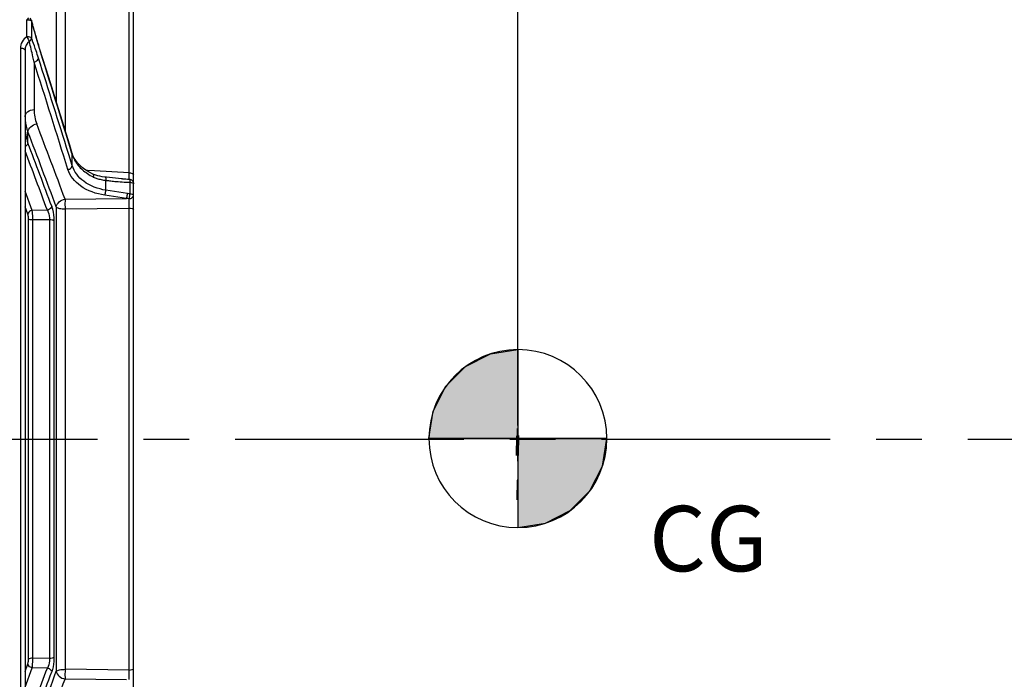
# Model space of a CAD drawing. Units: millimetres. Extents: x 0 to 594, y 0 to 420.
# Drawn here: x 116 to 168, y 247 to 282 of the extents above; entities that cross this region are included whole.
import ezdxf

# ---------------------------------------------------------------- set-up
doc = ezdxf.new("R2010")
doc.units = ezdxf.units.MM
doc.header["$LTSCALE"] = 32.67
doc.linetypes.add('CENTER', pattern=[0.6, 0.375, -0.075, 0.075, -0.075])
doc.layers.get('0').update_dxf_attribs({"linetype": 'CONTINUOUS'})
doc.layers.add('AXE_ASM_REF', color=7, linetype='CONTINUOUS')
doc.layers.add('AXES', color=7, linetype='CONTINUOUS')
doc.styles.get("Standard").update_dxf_attribs({"font": 'txt', "width": 0.85})
doc.dimstyles.new('DIMSTYLE_3', dxfattribs={"dimtxt": 3.5, "dimasz": 3.5, "dimexe": 0.18, "dimexo": 0.0625, "dimgap": 0.09, "dimtad": 1, "dimdec": 4, "dimlfac": 4, "dimdsep": 46, "dimtxsty": 'STANDARD', "dimblk": '_FILLED', "dimblk1": '_FILLED', "dimblk2": '_FILLED', "dimcen": 0.09, "dimclrt": 5, "dimadec": 0, "dimazin": 0, "dimtp": 0.5, "dimtm": 0.5, "dimtfac": 1, "dimtdec": 4, "dimtofl": 0, "dimtmove": 0, "dimatfit": 3, "dimldrblk": '_FILLED', "dimfxl": 1, "dimtolj": 1, "dimarcsym": 0})
doc.dimstyles.new('DIMSTYLE_4', dxfattribs={"dimtxt": 3.5, "dimasz": 3.5, "dimexe": 0.18, "dimexo": 0.0625, "dimgap": 0.09, "dimtad": 1, "dimdec": 0, "dimlfac": 4, "dimdsep": 46, "dimtxsty": 'STANDARD', "dimblk": '_FILLED', "dimblk1": '_FILLED', "dimblk2": '_FILLED', "dimcen": 0.09, "dimclrt": 5, "dimadec": 0, "dimazin": 0, "dimtfac": 1, "dimtdec": 0, "dimtofl": 0, "dimtmove": 0, "dimatfit": 3, "dimldrblk": '_FILLED', "dimfxl": 1, "dimtolj": 1, "dimarcsym": 0})
doc.dimstyles.new('DIMSTYLE_5', dxfattribs={"dimtxt": 3.5, "dimasz": 3.5, "dimexe": 0.18, "dimexo": 0.0625, "dimgap": 0.09, "dimtad": 1, "dimdec": 4, "dimlfac": 4, "dimdsep": 46, "dimtxsty": 'STANDARD', "dimblk": '_FILLED', "dimblk1": '_FILLED', "dimblk2": '_FILLED', "dimcen": 0.09, "dimclrt": 5, "dimadec": 0, "dimazin": 0, "dimtp": 0.0001, "dimtm": 0.0001, "dimtfac": 1, "dimtdec": 4, "dimtofl": 0, "dimtmove": 0, "dimatfit": 3, "dimldrblk": '_FILLED', "dimfxl": 1, "dimtolj": 1, "dimarcsym": 0})
doc.dimstyles.new('DIMSTYLE_6', dxfattribs={"dimtxt": 3.5, "dimasz": 3.5, "dimexe": 0.18, "dimexo": 0.0625, "dimgap": 0.09, "dimtad": 1, "dimdec": 1, "dimlfac": 4, "dimdsep": 46, "dimtxsty": 'STANDARD', "dimblk": '_FILLED', "dimblk1": '_FILLED', "dimblk2": '_FILLED', "dimcen": 0.09, "dimclrt": 5, "dimadec": 0, "dimazin": 0, "dimtfac": 1, "dimtdec": 1, "dimtofl": 0, "dimtmove": 0, "dimatfit": 3, "dimldrblk": '_FILLED', "dimfxl": 1, "dimtolj": 1, "dimarcsym": 0})

# ---------------------------------------------------------------- blocks, each defined once
blk = doc.blocks.new('_FILLED')
at = {"color": 0, "linetype": 'BYBLOCK'}
blk.add_solid([(0, 0), (-1, 0.214), (-1, -0.214)], dxfattribs=at)
blk = doc.blocks.new('*D2')
at = {"color": 2, "linetype": 'CONTINUOUS'}
for p, q in [((89.619, 204.419), (89.619, 349.044)), ((142.303, 260.653), (142.303, 349.044)), ((89.619, 347.544), (115.961, 347.544)), ((142.303, 347.544), (115.961, 347.544))]:
    blk.add_line(p, q, dxfattribs=at)
at = {"color": 2, "linetype": 'CONTINUOUS', "xscale": 3.5, "yscale": 3.5, "zscale": 3.5, "rotation": 180}
blk.add_blockref('_FILLED', (89.619, 347.544), dxfattribs=at)
at = {"color": 2, "linetype": 'CONTINUOUS', "xscale": 3.5, "yscale": 3.5, "zscale": 3.5}
blk.add_blockref('_FILLED', (142.303, 347.544), dxfattribs=at)
at = {"color": 5, "linetype": 'CONTINUOUS', "insert": (115.961, 351.919), "char_height": 3.5, "width": 8.925, "attachment_point": 2, "line_spacing_factor": 0.9}
blk.add_mtext(' Xg', dxfattribs=at)
blk = doc.blocks.new('*D5')
at = {"color": 2, "linetype": 'CONTINUOUS'}
for p, q in [((89.619, 315.419), (89.619, 191.669)), ((115.938, 224.075), (115.938, 191.669)), ((89.619, 193.169), (84.619, 193.169)), ((84.619, 193.169), (102.778, 193.169)), ((120.938, 193.169), (102.778, 193.169)), ((115.938, 193.169), (120.938, 193.169))]:
    blk.add_line(p, q, dxfattribs=at)
at = {"color": 2, "linetype": 'CONTINUOUS', "xscale": 3.5, "yscale": 3.5, "zscale": 3.5}
blk.add_blockref('_FILLED', (89.619, 193.169), dxfattribs=at)
at = {"color": 2, "linetype": 'CONTINUOUS', "xscale": 3.5, "yscale": 3.5, "zscale": 3.5, "rotation": 180}
blk.add_blockref('_FILLED', (115.938, 193.169), dxfattribs=at)
at = {"color": 5, "linetype": 'CONTINUOUS', "insert": (102.778, 197.544), "char_height": 3.5, "width": 14.875, "attachment_point": 2, "line_spacing_factor": 0.9}
blk.add_mtext('105,3', dxfattribs=at)
blk = doc.blocks.new('*D6')
at = {"color": 2, "linetype": 'CONTINUOUS'}
for p, q in [((89.619, 204.419), (89.619, 379.044)), ((244.119, 262.893), (244.119, 379.044)), ((89.619, 377.544), (166.869, 377.544)), ((244.119, 377.544), (166.869, 377.544))]:
    blk.add_line(p, q, dxfattribs=at)
at = {"color": 2, "linetype": 'CONTINUOUS', "xscale": 3.5, "yscale": 3.5, "zscale": 3.5, "rotation": 180}
blk.add_blockref('_FILLED', (89.619, 377.544), dxfattribs=at)
at = {"color": 2, "linetype": 'CONTINUOUS', "xscale": 3.5, "yscale": 3.5, "zscale": 3.5}
blk.add_blockref('_FILLED', (244.119, 377.544), dxfattribs=at)
at = {"color": 5, "linetype": 'CONTINUOUS', "insert": (166.869, 381.919), "char_height": 3.5, "width": 8.925, "attachment_point": 2, "line_spacing_factor": 0.9}
blk.add_mtext('618', dxfattribs=at)
blk = doc.blocks.new('*D8')
at = {"color": 2, "linetype": 'CONTINUOUS'}
for p, q in [((89.619, 204.419), (89.619, 359.044)), ((191.119, 308.669), (191.119, 359.044)), ((89.619, 357.544), (140.369, 357.544)), ((191.119, 357.544), (140.369, 357.544))]:
    blk.add_line(p, q, dxfattribs=at)
at = {"color": 2, "linetype": 'CONTINUOUS', "xscale": 3.5, "yscale": 3.5, "zscale": 3.5, "rotation": 180}
blk.add_blockref('_FILLED', (89.619, 357.544), dxfattribs=at)
at = {"color": 2, "linetype": 'CONTINUOUS', "xscale": 3.5, "yscale": 3.5, "zscale": 3.5}
blk.add_blockref('_FILLED', (191.119, 357.544), dxfattribs=at)
at = {"color": 5, "linetype": 'CONTINUOUS', "insert": (140.369, 361.919), "char_height": 3.5, "width": 8.925, "attachment_point": 2, "line_spacing_factor": 0.9}
blk.add_mtext('406', dxfattribs=at)
blk = doc.blocks.new('*D14')
at = {"color": 2, "linetype": 'CONTINUOUS'}
for p, q in [((89.619, 204.419), (89.619, 369.044)), ((168.88, 359.665), (168.88, 369.044)), ((89.619, 367.544), (129.249, 367.544)), ((168.88, 367.544), (129.249, 367.544)), ((168.88, 323.658), (168.88, 355.338))]:
    blk.add_line(p, q, dxfattribs=at)
at = {"color": 2, "linetype": 'CONTINUOUS', "xscale": 3.5, "yscale": 3.5, "zscale": 3.5, "rotation": 180}
blk.add_blockref('_FILLED', (89.619, 367.544), dxfattribs=at)
at = {"color": 2, "linetype": 'CONTINUOUS', "xscale": 3.5, "yscale": 3.5, "zscale": 3.5}
blk.add_blockref('_FILLED', (168.88, 367.544), dxfattribs=at)
at = {"color": 5, "linetype": 'CONTINUOUS', "insert": (129.249, 371.919), "char_height": 3.5, "width": 8.925, "attachment_point": 2, "line_spacing_factor": 0.9}
blk.add_mtext('317', dxfattribs=at)
blk = doc.blocks.new('*D19')
at = {"color": 2, "linetype": 'CONTINUOUS'}
for p, q in [((89.619, 315.419), (89.619, 146.88)), ((167.744, 155.581), (167.744, 146.88)), ((89.619, 148.38), (128.681, 148.38)), ((167.744, 148.38), (128.681, 148.38))]:
    blk.add_line(p, q, dxfattribs=at)
at = {"color": 2, "linetype": 'CONTINUOUS', "xscale": 3.5, "yscale": 3.5, "zscale": 3.5, "rotation": 180}
blk.add_blockref('_FILLED', (89.619, 148.38), dxfattribs=at)
at = {"color": 2, "linetype": 'CONTINUOUS', "xscale": 3.5, "yscale": 3.5, "zscale": 3.5}
blk.add_blockref('_FILLED', (167.744, 148.38), dxfattribs=at)
at = {"color": 5, "linetype": 'CONTINUOUS', "insert": (128.681, 152.755), "char_height": 3.5, "width": 14.875, "attachment_point": 2, "line_spacing_factor": 0.9}
blk.add_mtext('312,5', dxfattribs=at)
blk = doc.blocks.new('CG_3D_BL5', base_point=(142.313, 259.946))
at = {"linetype": 'CONTINUOUS'}
for points in [[(142.313, 259.946), (137.55, 259.946), (137.783, 261.417), (138.46, 262.745), (139.513, 263.799), (140.841, 264.475), (142.313, 264.708)], [(142.313, 259.946), (142.313, 255.183), (143.784, 255.416), (145.112, 256.093), (146.166, 257.146), (146.842, 258.474), (147.075, 259.946)]]:
    blk.add_hatch(color=7, dxfattribs=at).paths.add_polyline_path(points)
at = {"color": 7, "linetype": 'CONTINUOUS'}
for p, q in [((142.313, 264.708), (142.313, 259.946)), ((137.55, 259.946), (142.313, 259.946)), ((142.313, 259.946), (147.075, 259.946)), ((142.313, 259.946), (142.313, 255.183))]:
    blk.add_line(p, q, dxfattribs=at)
at = {"color": 2, "linetype": 'CONTINUOUS'}
blk.add_line((142.313, 259.914), (142.344, 259.946), dxfattribs=at)
at = {"color": 7, "linetype": 'CONTINUOUS'}
for points in [[(142.313, 259.946), (137.55, 259.946), (137.783, 261.417), (138.46, 262.745), (139.513, 263.799), (140.841, 264.475), (142.313, 264.708), (142.313, 259.946)], [(142.313, 259.946), (142.313, 255.183), (143.784, 255.416), (145.112, 256.093), (146.166, 257.146), (146.842, 258.474), (147.075, 259.946), (142.313, 259.946)]]:
    blk.add_lwpolyline(points, dxfattribs=at)
for start, end in [(90, 180), (0, 90), (180, 270), (270, 360)]:
    blk.add_arc((142.313, 259.946), 4.763, start, end, dxfattribs=at)

msp = doc.modelspace()

# ---------------------------------------------------------------- linework, layer by layer
at = {"color": 7, "linetype": 'CONTINUOUS'}
for p, q in [((142.279949, 259.42654), (142.297384, 260.49004)), ((142.302904, 259.652956), (142.320338, 260.716456)), ((142.32517, 260.050177), (142.32517, 260.418648)), ((142.227957, 259.039549), (142.245392, 260.103049)), ((142.292468, 259.036437), (142.309902, 260.099937)), ((142.307309, 259.012226), (142.324743, 260.075726)), ((142.316404, 258.735927), (142.333838, 259.799427)), ((142.347057, 259.047384), (142.364491, 260.110884)), ((142.273989, 256.664051), (142.291423, 257.727551)), ((142.290797, 256.686758), (142.308232, 257.750258))]:
    msp.add_line(p, q, dxfattribs=at)
at = {"layer": 'AXE_ASM_REF', "color": 2, "linetype": 'CENTER'}
msp.add_line((68.368594, 259.91876), (249.118594, 259.91876), dxfattribs=at)
at = {"layer": 'AXES', "color": 7, "linetype": 'CONTINUOUS'}
for p, q in [((121.743594, 216.785663), (121.743594, 303.051857)), ((116.310364, 282.229921), (116.282741, 282.332782)), ((116.445156, 281.747117), (116.398562, 281.910726)), ((116.595147, 281.241329), (116.543414, 281.41232)), ((116.650648, 281.061741), (116.595147, 281.241329)), ((116.864708, 280.375961), (116.650645, 281.061793)), ((115.938196, 280.739771), (115.938196, 239.097754)), ((118.504228, 275.094018), (118.461189, 275.212524)), ((118.570983, 274.957846), (118.504228, 275.094018)), ((118.654228, 274.826022), (118.570983, 274.957846)), ((119.628471, 274.0794), (119.567065, 274.10592)), ((119.567065, 274.10592), (119.567167, 274.105873)), ((120.232063, 273.940539), (120.202422, 273.94441)), ((120.29319, 273.932864), (120.231963, 273.940549))]:
    msp.add_line(p, q, dxfattribs=at)
at = {"layer": 'AXES', "color": 9, "linetype": 'CONTINUOUS'}
for p, q in [((117.613931, 288.472555), (117.613931, 277.964512)), ((118.080637, 288.228635), (118.080637, 276.452252)), ((121.502319, 274.168778), (121.502319, 288.28092)), ((116.041148, 281.454872), (116.041148, 282.367789)), ((116.282593, 282.333294), (116.282741, 282.332782)), ((116.285685, 282.28911), (116.285676, 281.379417)), ((115.688196, 280.832325), (115.688196, 239.005195)), ((116.640648, 281.058423), (116.656559, 281.007324)), ((116.420747, 280.100276), (116.420747, 277.554953)), ((116.096639, 275.764913), (116.096634, 276.364854)), ((118.28001, 275.156929), (118.265931, 275.202071)), ((118.466698, 274.557437), (118.28001, 275.156929)), ((118.450495, 275.209319), (118.466704, 275.156331)), ((118.466698, 274.557437), (118.466704, 275.156331)), ((119.279383, 274.299299), (119.213913, 274.303141)), ((119.664359, 274.276709), (119.279383, 274.299299)), ((121.502319, 274.168778), (119.664359, 274.276709)), ((120.265343, 273.240034), (120.265013, 273.768322)), ((121.558299, 273.044251), (121.558296, 273.664408)), ((116.322076, 272.160887), (115.938211, 273.194481)), ((121.364657, 272.80205), (120.209017, 272.975823)), ((121.420637, 273.065867), (120.265343, 273.240034)), ((118.080637, 272.762529), (121.364657, 272.80205)), ((116.088723, 271.952775), (115.938217, 272.358462)), ((117.133184, 272.170929), (116.322076, 272.160887)), ((117.613931, 272.344378), (117.613931, 247.493142)), ((118.080637, 272.238233), (121.502319, 272.278555)), ((118.080637, 272.238233), (118.080637, 247.599288)), ((121.502319, 247.559022), (121.502319, 272.278555)), ((116.126664, 248.141055), (116.126664, 271.696466)), ((117.247981, 271.657975), (116.360018, 271.647193)), ((116.360018, 248.190327), (116.360018, 271.647193)), ((117.247981, 271.657975), (117.247981, 248.179546)), ((117.481334, 271.608623), (117.481334, 248.228898)), ((117.247981, 248.179546), (116.360018, 248.190327)), ((115.938211, 246.643038), (116.322076, 247.676634)), ((115.938216, 247.479055), (116.088723, 247.884745)), ((117.133184, 247.666591), (116.322076, 247.676634)), ((121.502319, 247.559022), (118.080637, 247.599288)), ((121.364657, 247.035471), (118.080637, 247.074992))]:
    msp.add_line(p, q, dxfattribs=at)
at = {"layer": 'AXES', "color": 7, "linetype": 'CONTINUOUS'}
for points in [[(116.398562, 281.910726), (116.353621, 282.071723), (116.310364, 282.229921)], [(116.543414, 281.41232), (116.493419, 281.580983), (116.445156, 281.747117)], [(118.461229, 275.212394), (118.327398, 275.649118), (118.134669, 276.276759), (117.935082, 276.925012), (117.728621, 277.593876), (117.515269, 278.283349), (117.29501, 278.993429), (117.06783, 279.724114), (116.864708, 280.375961)], [(118.866483, 274.578242), (118.752973, 274.699323), (118.654228, 274.826022)], [(119.283882, 274.257042), (119.132977, 274.356464), (118.993582, 274.463671), (118.866483, 274.578242)], [(119.567164, 274.105867), (119.44517, 274.165984), (119.283882, 274.257042)], [(119.941842, 273.988079), (119.829497, 274.014313), (119.725308, 274.044531), (119.628471, 274.0794)], [(120.202422, 273.94441), (120.065782, 273.964859), (119.941842, 273.988079)], [(120.619472, 273.896411), (120.458067, 273.913493), (120.29319, 273.932864)], [(121.148449, 273.854051), (121.082653, 273.858133), (120.93178, 273.868793), (120.777379, 273.881533), (120.619472, 273.896411)]]:
    msp.add_lwpolyline(points, dxfattribs=at)
at = {"layer": 'AXES', "color": 9, "linetype": 'CONTINUOUS'}
for centre, radius, start, end in [((116.172122, 282.303552), 0.114384, 3.5041762, 14.5752159), ((116.166085, 282.30322), 0.12043, 353.2715284, 3.4865408), ((145.247948, 290.000456), 29.971278, 194.9093915, 195.3581258), ((147.081851, 290.508367), 31.874213, 195.3654269, 196.5754956), ((106.215888, 277.450922), 10.808964, 20.4249517, 21.3120923), ((146.742895, 290.401369), 31.518819, 196.5648522, 197.2429674), ((-877.101236, -29.643536), 1041.181305, 17.025372967, 17.359358497), ((93.139305, 272.847001), 24.673346, 17.6088218, 18.5605597), ((-856.104511, -28.922155), 1020.72979, 17.334386705, 17.635059826), ((-832.91792, -21.878671), 996.210414, 17.298813958, 17.6455558), ((-492.89498, 44.822375), 652.110358, 20.459322634, 20.837375074), ((-504.048877, 40.030069), 663.652458, 20.490628336, 20.861628416), ((-464.776304, 55.932279), 621.079514, 20.395712522, 20.729257956), ((-464.586259, 55.711719), 620.686797, 20.410355578, 20.724345293), ((119.876447, 275.566679), 1.468253, 196.2295255, 201.2434577), ((120.863811, 276.523011), 2.872841, 241.7949173, 243.7612995), ((120.155036, 275.085435), 1.270036, 243.769112, 246.0124095), ((120.430114, 275.895674), 2.126734, 253.8501737, 256.9740381), ((120.857803, 278.254499), 4.525173, 261.7617057, 262.4727137), ((122.110209, 288.188208), 14.537464, 262.7079505, 263.7788228), ((122.059911, 287.722265), 14.068814, 263.7768235, 264.9200702), ((121.965379, 286.621508), 12.964011, 264.9054591, 266.8468722), ((122.18292, 291.224722), 17.401449, 266.5919537, 267.7797701), ((121.87889, 285.068465), 11.408562, 266.8515556, 268.3897072), ((119.752346, 261.992482), 11.198351, 80.7194061, 81.4323788), ((119.772317, 256.212909), 16.665388, 84.0406072, 84.5171518), ((-464.580696, 464.123714), 620.680855, 339.275653235, 339.589645954), ((-504.052788, 479.808928), 663.656639, 339.138372753, 339.509370497), ((-464.773038, 463.904016), 621.076026, 339.270741107, 339.60428841), ((-492.902208, 475.017869), 652.118082, 339.162627165, 339.540675127)]:
    msp.add_arc(centre, radius, start, end, dxfattribs=at)
for points, knots in [([(116.11875, 282.459521), (116.112807, 282.453702), (116.086256, 282.423628), (116.062464, 282.391309), (116.041148, 282.367789)], [0, 0, 0, 0, 0.207628593, 1, 1, 1, 1]), ([(116.041148, 282.367789), (116.065972, 282.367789), (116.145808, 282.362183), (116.235822, 282.344601), (116.275012, 282.303507)], [0, 0, 0, 0, 0.304184699, 1, 1, 1, 1]), ([(116.275012, 282.303507), (116.277162, 282.301253), (116.281066, 282.296692), (116.28433, 282.291642), (116.285685, 282.28911)], [0, 0, 0, 0, 0.520269931, 1, 1, 1, 1]), ([(116.041148, 281.454872), (115.934357, 281.389927), (115.752794, 281.204832), (115.688202, 280.953973), (115.688196, 280.832325)], [0, 0, 0, 0, 0.506771001, 1, 1, 1, 1]), ([(116.285676, 281.379408), (116.268999, 281.409302), (116.177733, 281.445598), (116.094065, 281.454872), (116.041148, 281.454872)], [0, 0, 0, 0, 0.392792628, 1, 1, 1, 1]), ([(116.173497, 281.197106), (116.167386, 281.215164), (116.137052, 281.306971), (116.090375, 281.39468), (116.041148, 281.454872)], [0, 0, 0, 0, 0.196896987, 1, 1, 1, 1]), ([(115.938196, 280.739788), (115.938196, 280.772517), (115.830487, 280.827588), (115.747818, 280.832325), (115.688196, 280.832325)], [0, 0, 0, 0, 0.354405367, 1, 1, 1, 1]), ([(116.420747, 280.100276), (116.400696, 280.195177), (116.322121, 280.561634), (116.239588, 280.927286), (116.173497, 281.197106)], [0, 0, 0, 0, 0.258797571, 1, 1, 1, 1]), ([(116.420747, 280.100265), (116.450841, 280.104994), (116.554859, 280.134927), (116.6503, 280.232512), (116.656538, 280.311098)], [0, 0, 0, 0, 0.278723116, 1, 1, 1, 1]), ([(115.938196, 277.172164), (115.938196, 277.272436), (116.070558, 277.490741), (116.300254, 277.551729), (116.420747, 277.554953)], [0, 0, 0, 0, 0.45411447, 1, 1, 1, 1]), ([(116.096633, 276.364854), (116.107586, 276.466896), (116.237352, 276.671785), (116.447533, 276.767777), (116.56334, 276.788914)], [0, 0, 0, 0, 0.465753841, 1, 1, 1, 1]), ([(116.096633, 275.764929), (116.094525, 275.745947), (116.070128, 275.663959), (115.997658, 275.603209), (115.938206, 275.57686)], [0, 0, 0, 0, 0.227011511, 1, 1, 1, 1]), ([(118.230863, 274.349586), (118.260735, 274.354199), (118.364186, 274.383599), (118.459323, 274.479508), (118.466676, 274.557507)], [0, 0, 0, 0, 0.278391745, 1, 1, 1, 1]), ([(120.265343, 273.240015), (119.843905, 273.306535), (119.085064, 273.57414), (118.564614, 274.22567), (118.466698, 274.557431)], [0, 0, 0, 0, 0.552258165, 1, 1, 1, 1]), ([(118.62333, 274.798318), (118.657456, 274.740669), (118.816313, 274.505061), (119.027554, 274.306915), (119.203254, 274.18005)], [0, 0, 0, 0, 0.236131622, 1, 1, 1, 1]), ([(120.209017, 272.975823), (119.749723, 273.04498), (118.929355, 273.313338), (118.340472, 273.997166), (118.230863, 274.349586)], [0, 0, 0, 0, 0.557225369, 1, 1, 1, 1]), ([(119.567189, 274.105921), (119.576008, 274.101841), (119.61668, 274.057732), (119.603934, 273.991679), (119.593698, 273.946189)], [0, 0, 0, 0, 0.172464078, 1, 1, 1, 1]), ([(121.508777, 273.836337), (121.50922, 273.84828), (121.507345, 273.959161), (121.504947, 274.069927), (121.502319, 274.168778)], [0, 0, 0, 0, 0.107826844, 1, 1, 1, 1]), ([(121.502319, 274.168777), (121.559965, 274.168116), (121.636027, 274.163133), (121.743594, 274.116849), (121.743594, 274.086711)], [0, 0, 0, 0, 0.656694913, 1, 1, 1, 1]), ([(120.232049, 273.940426), (120.250806, 273.937932), (120.266813, 273.858557), (120.266844, 273.809102), (120.264997, 273.768324)], [0, 0, 0, 0, 0.316731727, 1, 1, 1, 1]), ([(121.508777, 273.836337), (121.570049, 273.83311), (121.694131, 273.77653), (121.743594, 273.649678), (121.743594, 273.588624)], [0, 0, 0, 0, 0.501237603, 1, 1, 1, 1]), ([(121.508777, 273.836337), (121.527439, 273.825496), (121.54876, 273.760391), (121.556798, 273.70339), (121.558299, 273.664408)], [0, 0, 0, 0, 0.35618475, 1, 1, 1, 1]), ([(121.558296, 273.664409), (121.603654, 273.660594), (121.664562, 273.653754), (121.743594, 273.612074), (121.743594, 273.588624)], [0, 0, 0, 0, 0.659989368, 1, 1, 1, 1]), ([(120.209016, 272.975838), (120.216453, 272.993401), (120.245173, 273.079127), (120.259924, 273.169118), (120.265018, 273.24011)], [0, 0, 0, 0, 0.211339301, 1, 1, 1, 1]), ([(121.364657, 272.80205), (121.372083, 272.819586), (121.400768, 272.905164), (121.415518, 272.994999), (121.420637, 273.065867)], [0, 0, 0, 0, 0.211364666, 1, 1, 1, 1]), ([(121.502577, 272.788232), (121.508925, 272.806011), (121.537833, 272.888572), (121.553738, 272.975789), (121.558299, 273.044251)], [0, 0, 0, 0, 0.215767235, 1, 1, 1, 1]), ([(121.502577, 272.788232), (121.562538, 272.78713), (121.675203, 272.818459), (121.743594, 272.92335), (121.743594, 272.971886)], [0, 0, 0, 0, 0.552691158, 1, 1, 1, 1]), ([(121.743594, 272.971886), (121.743594, 272.994854), (121.663199, 273.034047), (121.603586, 273.040614), (121.558299, 273.044251)], [0, 0, 0, 0, 0.335783816, 1, 1, 1, 1]), ([(117.366537, 272.379675), (117.363529, 272.355294), (117.325567, 272.250874), (117.215667, 272.185702), (117.133184, 272.170929)], [0, 0, 0, 0, 0.226705695, 1, 1, 1, 1]), ([(117.366537, 272.379675), (117.385373, 272.328991), (117.456253, 272.077725), (117.48133, 271.815084), (117.481334, 271.608623)], [0, 0, 0, 0, 0.207541891, 1, 1, 1, 1]), ([(117.613931, 272.344378), (117.624364, 272.44583), (117.757456, 272.648957), (117.96635, 272.738386), (118.080637, 272.762529)], [0, 0, 0, 0, 0.466126518, 1, 1, 1, 1]), ([(118.080637, 272.762529), (118.079362, 272.726607), (118.075778, 272.551854), (118.077332, 272.377027), (118.080637, 272.238233)], [0, 0, 0, 0, 0.205657169, 1, 1, 1, 1]), ([(121.502319, 272.278555), (121.502866, 272.324325), (121.504307, 272.494211), (121.504519, 272.664125), (121.502577, 272.788232)], [0, 0, 0, 0, 0.269417761, 1, 1, 1, 1]), ([(116.322076, 272.160887), (116.292887, 272.15568), (116.190898, 272.123981), (116.098507, 272.030179), (116.088723, 271.952775)], [0, 0, 0, 0, 0.275378443, 1, 1, 1, 1]), ([(116.126664, 271.696466), (116.126665, 271.720173), (116.122929, 271.806505), (116.110557, 271.893836), (116.088723, 271.952775)], [0, 0, 0, 0, 0.273881083, 1, 1, 1, 1]), ([(116.360018, 271.647193), (116.359473, 271.694216), (116.354296, 271.865838), (116.34267, 272.037857), (116.322076, 272.160887)], [0, 0, 0, 0, 0.273777455, 1, 1, 1, 1]), ([(117.133184, 272.170929), (117.151755, 272.138734), (117.223242, 271.976892), (117.249589, 271.797065), (117.247981, 271.657975)], [0, 0, 0, 0, 0.210857567, 1, 1, 1, 1]), ([(117.613931, 272.344378), (117.655858, 272.298343), (117.825991, 272.255711), (117.981551, 272.239212), (118.080637, 272.238233)], [0, 0, 0, 0, 0.385891178, 1, 1, 1, 1]), ([(121.502319, 272.278554), (121.559817, 272.277982), (121.631245, 272.272568), (121.743594, 272.235987), (121.743594, 272.207373)], [0, 0, 0, 0, 0.667725133, 1, 1, 1, 1]), ([(116.360018, 271.647193), (116.310508, 271.647648), (116.233067, 271.655634), (116.148221, 271.674492), (116.126664, 271.696466)], [0, 0, 0, 0, 0.616634103, 1, 1, 1, 1]), ([(117.481334, 271.608623), (117.459791, 271.630619), (117.374939, 271.649527), (117.297491, 271.657519), (117.247981, 271.657975)], [0, 0, 0, 0, 0.383416655, 1, 1, 1, 1]), ([(116.360018, 248.190327), (116.310508, 248.189872), (116.233067, 248.181886), (116.148221, 248.163028), (116.126664, 248.141055)], [0, 0, 0, 0, 0.616634074, 1, 1, 1, 1]), ([(116.322076, 247.676634), (116.327895, 247.711454), (116.349807, 247.881908), (116.358432, 248.053858), (116.360018, 248.190327)], [0, 0, 0, 0, 0.205510284, 1, 1, 1, 1]), ([(117.247981, 248.179546), (117.248538, 248.131356), (117.238772, 247.955913), (117.197135, 247.77745), (117.133184, 247.666591)], [0, 0, 0, 0, 0.273551659, 1, 1, 1, 1]), ([(117.481334, 248.228898), (117.459791, 248.206902), (117.374939, 248.187993), (117.297491, 248.180001), (117.247981, 248.179546)], [0, 0, 0, 0, 0.383416668, 1, 1, 1, 1]), ([(117.481334, 248.228898), (117.481333, 248.157602), (117.470013, 247.897854), (117.432426, 247.635141), (117.366537, 247.457845)], [0, 0, 0, 0, 0.273751895, 1, 1, 1, 1]), ([(116.088723, 247.884745), (116.094958, 247.901574), (116.118425, 247.985114), (116.126662, 248.072408), (116.126664, 248.141055)], [0, 0, 0, 0, 0.207251179, 1, 1, 1, 1]), ([(116.322076, 247.676634), (116.292887, 247.681841), (116.190898, 247.71354), (116.098507, 247.807341), (116.088723, 247.884745)], [0, 0, 0, 0, 0.275378441, 1, 1, 1, 1]), ([(117.366537, 247.457845), (117.36353, 247.482226), (117.325567, 247.586646), (117.215667, 247.651819), (117.133184, 247.666591)], [0, 0, 0, 0, 0.226705717, 1, 1, 1, 1]), ([(121.502319, 247.558966), (121.559817, 247.559538), (121.631245, 247.564953), (121.743594, 247.601534), (121.743594, 247.630147)], [0, 0, 0, 0, 0.667725431, 1, 1, 1, 1]), ([(117.613931, 247.493142), (117.655858, 247.539178), (117.825991, 247.581809), (117.981551, 247.598308), (118.080637, 247.599288)], [0, 0, 0, 0, 0.38589118, 1, 1, 1, 1]), ([(117.613931, 247.493142), (117.624364, 247.391691), (117.757456, 247.188563), (117.96635, 247.099134), (118.080637, 247.074992)], [0, 0, 0, 0, 0.466126518, 1, 1, 1, 1]), ([(118.080637, 247.599288), (118.079504, 247.551688), (118.076608, 247.376947), (118.076125, 247.202074), (118.080637, 247.074992)], [0, 0, 0, 0, 0.272424269, 1, 1, 1, 1]), ([(121.502577, 247.049288), (121.503139, 247.085087), (121.504686, 247.254997), (121.503918, 247.424921), (121.502319, 247.559022)], [0, 0, 0, 0, 0.210714723, 1, 1, 1, 1])]:
    msp.add_open_spline(points, degree=3, knots=knots, dxfattribs=at)
at = {"layer": 'AXES', "color": 7, "linetype": 'CONTINUOUS'}
msp.add_open_spline([(116.282854, 282.332306), (116.270763, 282.377902), (116.244361, 282.421565), (116.209465, 282.453306)], degree=3, dxfattribs=at)
at = {"layer": 'AXES', "color": 9, "linetype": 'CONTINUOUS'}
for points in [[(116.173497, 281.197106), (116.233487, 281.235729), (116.282251, 281.308127), (116.285685, 281.379392)], [(116.173497, 281.197106), (116.031003, 281.101781), (115.938199, 280.91121), (115.938196, 280.73977)], [(116.529334, 280.700696), (116.470523, 280.875682), (116.409769, 281.050057), (116.345293, 281.223036)], [(116.650533, 281.061705), (116.655963, 281.044294), (116.658023, 281.025503), (116.656559, 281.007324)], [(116.420747, 277.554953), (116.42075, 277.29522), (116.471003, 277.031679), (116.56334, 276.788914)], [(115.938196, 276.642787), (115.938197, 276.345434), (115.993835, 276.043929), (116.096639, 275.764913)], [(115.946081, 276.989867), (115.964584, 276.776371), (116.016806, 276.563727), (116.096634, 276.364854)], [(118.461099, 275.212354), (118.466577, 275.194435), (118.468493, 275.175076), (118.466714, 275.156424)], [(118.507963, 275.034684), (118.539696, 274.952956), (118.57867, 274.873763), (118.62333, 274.798318)], [(119.203254, 274.18005), (119.299677, 274.110429), (119.401217, 274.047503), (119.506023, 273.991286)], [(119.638717, 273.925088), (119.703425, 273.896277), (119.770546, 273.872638), (119.838562, 273.852866)], [(119.950764, 273.823665), (120.036146, 273.803819), (120.122636, 273.788596), (120.209389, 273.776023)]]:
    msp.add_open_spline(points, degree=3, dxfattribs=at)

# ---------------------------------------------------------------- block references
at = {"color": 2, "linetype": 'CONTINUOUS'}
msp.add_blockref('CG_3D_BL5', (142.312618, 259.945744), dxfattribs=at)

# ---------------------------------------------------------------- texts
at = {"color": 5, "linetype": 'CONTINUOUS', "insert": (149.330644, 256.345561), "char_height": 3.5, "width": 5.95, "attachment_point": 1, "line_spacing_factor": 0.9}
msp.add_mtext('CG', dxfattribs=at)

# ---------------------------------------------------------------- dimensions: what is measured, and where the dimension line sits
at = {"color": 2, "linetype": 'CONTINUOUS'}
for base, p1, p2, dimstyle, picture, middle in [((244.118594, 377.54376), (89.618594, 204.41876), (244.118594, 262.892811), 'DIMSTYLE_5', '*D6', (162.406094, 380.16876)), ((168.879541, 367.54376), (89.618594, 204.41876), (168.879541, 323.658194), 'DIMSTYLE_4', '*D14', (124.786568, 370.16876)), ((191.118594, 357.54376), (89.618594, 204.41876), (191.118594, 308.66876), 'DIMSTYLE_5', '*D8', (135.906094, 360.16876)), ((115.938196, 193.169338), (89.618594, 315.41876), (115.938196, 224.075415), 'DIMSTYLE_6', '*D5', (95.340895, 195.794338)), ((167.743594, 148.379594), (89.618594, 315.41876), (167.743594, 155.581094), 'DIMSTYLE_5', '*D19', (121.243594, 151.004594))]:
    dim = msp.add_linear_dim(base=base, p1=p1, p2=p2, dimstyle=dimstyle, dxfattribs=at)
    dim.commit()
    dim.dimension.update_dxf_attribs({"geometry": picture, "text_midpoint": middle, "dimtype": 160})
dim = msp.add_linear_dim(base=(142.302904, 347.54376), p1=(89.618594, 204.41876), p2=(142.302904, 260.652956), text=' Xg', dimstyle='DIMSTYLE_3', dxfattribs=at)
dim.commit()
dim.dimension.update_dxf_attribs({"geometry": '*D2', "text_midpoint": (111.498249, 350.16876), "dimtype": 160})

doc.saveas('drawing.dxf')
